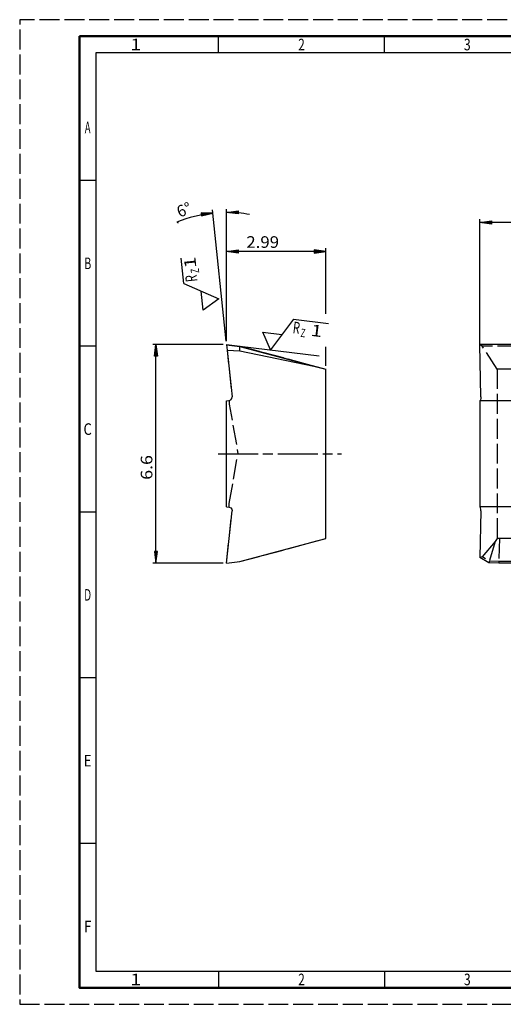
# Model space of a CAD drawing. Extents: x 0 to 420, y 0 to 297.
# Drawn here: x 0 to 146, y 0 to 297 of the extents above; entities that cross this region are included whole.
import ezdxf
from ezdxf.enums import TextEntityAlignment as Align

# ---------------------------------------------------------------- set-up
doc = ezdxf.new("R2010")
doc.units = 0
for name, pattern in [('AM_ISO02W050', [7.5, 6, -1.5]), ('AM_ISO08W050', [18, 12, -1.5, 3, -1.5]), ('LFUN', [0])]:
    doc.linetypes.add(name, pattern=pattern)
doc.layers.get('0').update_dxf_attribs({"linetype": 'CONTINUOUS'})
for name, color, linetype in [('AM_0', 7, 'CONTINUOUS'), ('AM_3', 6, 'AM_ISO02W050'), ('AM_4', 3, 'CONTINUOUS'), ('AM_5', 3, 'CONTINUOUS'), ('AM_6', 2, 'CONTINUOUS'), ('AM_7', 4, 'AM_ISO08W050'), ('AM_BOR', 7, 'CONTINUOUS'), ('KUNDE-AM_5', 7, 'CONTINUOUS')]:
    doc.layers.add(name, color=color, linetype=linetype)
doc.styles.get("Standard").update_dxf_attribs({"font": 'ISOCP'})

# ---------------------------------------------------------------- blocks, each defined once
blk = doc.blocks.new('MEDFUNV_6')
at = {"color": 0, "linetype": 'LFUN', "lineweight": -2}
for points in [[(1, 0.133), (0, 0), (1, -0.133), (1, 0.133)], [(1, 0.111), (0.167, 0), (1, -0.111)], [(1, 0.089), (0.333, 0), (1, -0.089)], [(1, 0.067), (0.5, 0), (1, -0.067)], [(1, 0.044), (0.667, 0), (1, -0.044)], [(1, 0.022), (0.833, 0), (1, -0.022)]]:
    blk.add_lwpolyline(points, dxfattribs=at)
blk = doc.blocks.new('MEDFUNV_7')
at = {"color": 0, "linetype": 'LFUN', "lineweight": -2}
for points in [[(-1, 0.133), (0, 0), (-1, -0.133), (-1, 0.133)], [(-1, 0.111), (-0.167, 0), (-1, -0.111)], [(-1, 0.089), (-0.333, 0), (-1, -0.089)], [(-1, 0.067), (-0.5, 0), (-1, -0.067)], [(-1, 0.044), (-0.667, 0), (-1, -0.044)], [(-1, 0.022), (-0.833, 0), (-1, -0.022)]]:
    blk.add_lwpolyline(points, dxfattribs=at)

msp = doc.modelspace()

# ---------------------------------------------------------------- linework, layer by layer
at = {"layer": 'AM_0'}
for points in [[(62.4, 199.04), (62.42, 198.88)], [(62.4, 199.04), (66.4, 198.55)], [(247.65, 199.04), (138.77, 199.04)], [(139.07, 183.22), (138.77, 199.04)], [(62.42, 198.88), (66.4, 198.4), (88.71, 192.5)], [(62.42, 198.88), (62.58, 197.29)], [(62.58, 197.29), (64.06, 183.22)], [(62.58, 197.29), (66.4, 197.13), (88.71, 192.5), (92.3, 191.57)], [(66.4, 197.13), (66.4, 198.4), (66.4, 198.55)], [(66.4, 198.55), (66.4, 198.55)], [(66.4, 198.55), (92.3, 191.61)], [(62.4, 133.04), (66.4, 133.53), (92.3, 140.47), (92.3, 191.57)], [(92.3, 191.57), (92.3, 191.61)], [(62.4, 182.04), (63.17, 182.12)], [(62.4, 150.04), (62.4, 182.04)], [(63.17, 182.12), (63.64, 182.3), (63.99, 182.72), (64.06, 183.22)], [(138.91, 182.12), (138.77, 182.04)], [(171.77, 182.04), (138.77, 182.04)], [(138.77, 182.04), (138.77, 150.04)], [(139.07, 183.22), (139.05, 182.72), (138.99, 182.3), (138.91, 182.12)], [(62.4, 150.04), (63.17, 149.96), (63.65, 149.78), (63.99, 149.36), (64.06, 148.86)], [(62.4, 133.04), (64.06, 148.86)], [(171.77, 150.04), (138.77, 150.04)], [(139.07, 148.86), (139.05, 149.36), (138.99, 149.78), (138.91, 149.96), (138.77, 150.04)], [(139.07, 148.86), (138.81, 134.79)], [(141.52, 133.2), (138.81, 134.79)], [(144.52, 133.04), (141.52, 133.2)], [(247.65, 133.04), (144.52, 133.04)]]:
    msp.add_lwpolyline(points, dxfattribs=at)
at = {"layer": 'AM_3', "flags": 128}
for points in [[(62.4, 199.04), (62.42, 198.88), (62.58, 197.29), (64.06, 183.22)], [(62.4, 199.04), (66.4, 198.55)], [(139.48, 198.55), (138.77, 199.04)], [(66.4, 198.55), (66.4, 198.55), (92.3, 191.61)], [(247.65, 198.55), (139.48, 198.55)], [(144.05, 191.61), (139.48, 198.55)], [(92.3, 140.47), (92.3, 191.57), (92.3, 191.61)], [(247.65, 191.61), (144.05, 191.61)], [(144.05, 191.61), (144.05, 183.22), (144.05, 182.72), (144.05, 182.3), (144.05, 182.12), (144.05, 182.04), (144.05, 150.04), (144.05, 149.96), (144.05, 149.78), (144.05, 149.36), (144.05, 148.86), (144.05, 140.5)], [(62.4, 182.04), (63.17, 182.12)], [(62.4, 182.04), (63.17, 182.12)], [(62.4, 182.04), (63.17, 182.12)], [(62.4, 150.04), (62.4, 182.04)], [(62.4, 150.04), (62.4, 182.04)], [(62.4, 150.04), (62.4, 182.04)], [(63.17, 182.12), (63.64, 182.3), (63.99, 182.72), (64.06, 183.22)], [(63.17, 182.12), (63.2, 182.13)], [(63.17, 182.12), (63.2, 182.13)], [(63.2, 182.13), (63.2, 181.04), (65.84, 166.04)], [(63.2, 182.13), (63.2, 181.04), (65.84, 166.04)], [(63.2, 151.04), (65.84, 166.04)], [(63.2, 151.04), (65.84, 166.04)], [(62.4, 150.04), (63.17, 149.96)], [(62.4, 150.04), (63.17, 149.96)], [(62.4, 150.04), (63.17, 149.96), (63.2, 149.95)], [(62.4, 133.04), (64.06, 148.86)], [(63.17, 149.96), (63.65, 149.78), (63.99, 149.36), (64.06, 148.86)], [(63.17, 149.96), (63.2, 149.95)], [(63.2, 149.95), (63.2, 151.04)], [(63.2, 149.95), (63.2, 151.04)], [(66.4, 133.53), (92.3, 140.47)], [(144.05, 140.5), (143.41, 139.58)], [(144.72, 140.47), (144.05, 140.5)], [(144.72, 140.47), (144.53, 133.53)], [(247.65, 140.47), (144.72, 140.47)], [(143.41, 139.58), (141.67, 133.68), (139.48, 134.94)], [(143.41, 139.58), (139.48, 134.94)], [(139.48, 134.94), (138.81, 134.79)], [(141.67, 133.68), (141.52, 133.2)], [(144.53, 133.53), (141.67, 133.68)], [(62.4, 133.04), (66.4, 133.53)], [(144.54, 133.53), (144.52, 133.04)], [(144.54, 133.53), (144.53, 133.53)], [(247.65, 133.53), (144.54, 133.53)]]:
    msp.add_lwpolyline(points, dxfattribs=at)
at = {"layer": 'AM_4'}
msp.add_line((66.4, 198.55), (90.36, 195.6), dxfattribs=at)
for points in [[(49.47, 217.47), (48.67, 225.1)], [(49.47, 217.47), (60.02, 212.78), (55.35, 209.39), (54.75, 215.13)], [(82.55, 206.63), (75.6, 197.42), (73.34, 202.73), (79.07, 202.02)], [(82.55, 206.63), (93.11, 205.34)]]:
    msp.add_lwpolyline(points, dxfattribs=at)
at = {"layer": 'AM_5'}
for p, q in [((62.29, 200.03), (58.13, 239.63)), ((62.4, 220.08), (62.4, 239.86)), ((62.4, 200.04), (62.4, 228.09)), ((92.3, 227.09), (62.4, 227.09)), ((61.4, 199.04), (40.11, 199.04)), ((41.11, 133.04), (41.11, 199.04)), ((61.4, 133.04), (40.11, 133.04))]:
    msp.add_line(p, q, dxfattribs=at)
for points in [[(58.24, 238.64, 0.070239), (47.44, 235.94), (47.78, 235.77)], [(69.36, 238.24, 0.043979), (62.4, 238.86)]]:
    msp.add_lwpolyline(points, format="xyb", dxfattribs=at)
for points in [[(92.3, 208.32), (92.3, 228.09)], [(92.3, 192.61), (92.3, 198.32)]]:
    msp.add_lwpolyline(points, dxfattribs=at)
at = {"layer": 'AM_7'}
msp.add_line((59.88, 166.04), (97.01, 166.04), dxfattribs=at)
at = {"layer": 'AM_BOR', "color": 1, "lineweight": 25}
for p, q in [((60, 287), (60, 292)), ((110, 287), (110, 292)), ((23, 248.5), (18, 248.5)), ((23, 198.5), (18, 198.5)), ((23, 148.5), (18, 148.5)), ((23, 98.5), (18, 98.5)), ((23, 48.5), (18, 48.5)), ((60, 10), (60, 5)), ((110, 10), (110, 5))]:
    msp.add_line(p, q, dxfattribs=at)
at = {"layer": 'AM_BOR', "color": 1, "linetype": 'AM_ISO02W050', "lineweight": 25, "flags": 128}
msp.add_lwpolyline([(0, 0), (420, 0), (420, 297), (0, 297)], close=True, dxfattribs=at)
at = {"layer": 'AM_BOR', "color": 7, "lineweight": 50}
msp.add_lwpolyline([(18, 292), (18, 5), (415, 5), (415, 292)], close=True, dxfattribs=at)
at = {"layer": 'AM_BOR', "color": 1, "lineweight": 25}
msp.add_lwpolyline([(410, 287), (23, 287), (23, 10), (410, 10)], close=True, dxfattribs=at)
at = {"layer": 'KUNDE-AM_5'}
for p, q in [((138.77, 199.04), (138.77, 236.82)), ((356.52, 235.82), (138.77, 235.82))]:
    msp.add_line(p, q, dxfattribs=at)

# ---------------------------------------------------------------- block references
at = {"layer": 'AM_5', "xscale": 3.5, "yscale": 3.5}
for name, p, rotation in [('MEDFUNV_6', (58.24, 238.64), 186.0014346772867), ('MEDFUNV_7', (62.4, 238.86), 180), ('MEDFUNV_7', (62.4, 227.09), 180), ('MEDFUNV_6', (92.3, 227.09), 180), ('MEDFUNV_7', (41.11, 199.04), 90), ('MEDFUNV_6', (41.11, 133.04), 90)]:
    msp.add_blockref(name, p, dxfattribs=dict(at, rotation=rotation))
at = {"layer": 'KUNDE-AM_5', "xscale": 3.5, "yscale": 3.5, "rotation": 180}
msp.add_blockref('MEDFUNV_7', (138.77, 235.82), dxfattribs=at)

# ---------------------------------------------------------------- texts
at = {"layer": 'AM_5', "color": 2, "lineweight": 35}
for s, rotation, width, p in [('6%%d', 22.0727, 0.978261, (48.64, 236.23)), ('6.6', 90, 1.125277, (41.11, 158.21))]:
    msp.add_text(s, height=3.5, rotation=rotation, dxfattribs=dict(at, width=width)).set_placement(p, align=Align.BOTTOM_LEFT)
at = {"layer": 'AM_5', "color": 2, "lineweight": 35, "width": 1.064476}
msp.add_text('2.99', height=3.5, dxfattribs=at).set_placement((68.35, 227.09), align=Align.BOTTOM_LEFT)
at = {"layer": 'AM_6'}
for s, height, rotation, width, p in [('1', 3.5, 96, 1.285714, (51.39, 223.75)), ('R', 3.5, 96, 0.692308, (51.74, 218.94)), ('Z', 2.5, 96, 0.692308, (52.85, 221.24)), ('R', 3.5, 353, 0.692308, (83.47, 204.09)), ('Z', 2.5, 353, 0.692308, (85.46, 202.5)), ('1', 3.5, 353, 1.285714, (89.54, 203.19))]:
    msp.add_text(s, height=height, rotation=rotation, dxfattribs=dict(at, width=width)).set_placement(p, align=Align.MIDDLE_CENTER)
at = {"layer": 'AM_BOR', "color": 2, "lineweight": 35}
for s, width, p in [('1', 1.285714, (35, 289.5)), ('2', 0.737634, (85, 289.5)), ('3', 0.760879, (135, 289.5)), ('A', 0.6, (20.5, 264.5)), ('B', 0.692308, (20.5, 223.5)), ('C', 0.818182, (20.5, 173.5)), ('D', 0.636533, (20.5, 123.5)), ('E', 0.818182, (20.5, 73.5)), ('F', 0.818182, (20.5, 23.5)), ('1', 1.285714, (35, 7.5)), ('2', 0.737634, (85, 7.5)), ('3', 0.760879, (135, 7.5))]:
    msp.add_text(s, height=3.5, dxfattribs=dict(at, width=width)).set_placement(p, align=Align.MIDDLE_CENTER)

doc.saveas('drawing.dxf')
